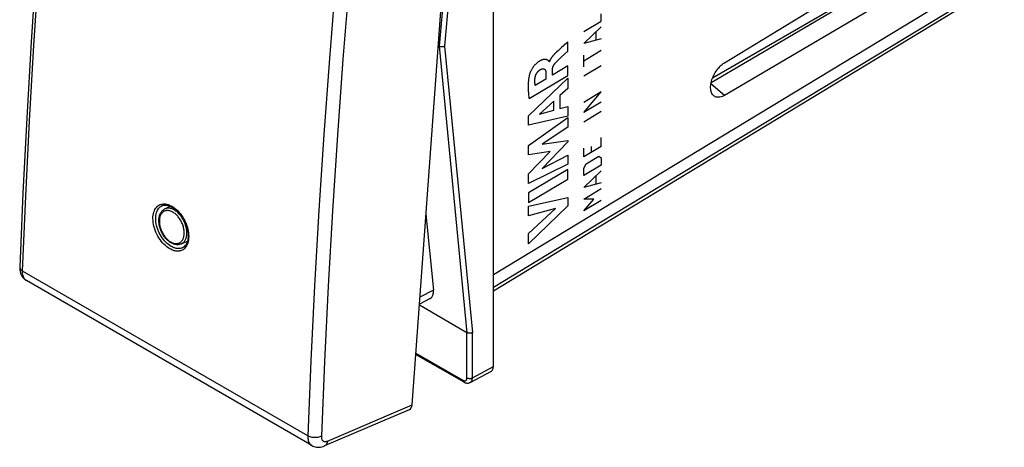
# Model space of a CAD drawing. Units: millimetres. Extents: x -29.6 to 21.1, y -33 to 28.
# Drawn here: x -29.6 to 21.1, y -33 to -11 of the extents above; entities that cross this region are included whole.
import ezdxf

# ---------------------------------------------------------------- set-up
doc = ezdxf.new("R2010")
doc.units = ezdxf.units.MM
doc.header["$LTSCALE"] = 23.1
doc.layers.get('0').update_dxf_attribs({"linetype": 'CONTINUOUS'})
for name, color, linetype in [('ASSI', 7, 'CONTINUOUS'), ('CURVE', 7, 'CONTINUOUS'), ('DRAFT', 7, 'CONTINUOUS'), ('RACCORDO', 7, 'CONTINUOUS'), ('SMUSSO', 7, 'CONTINUOUS')]:
    doc.layers.add(name, color=color, linetype=linetype)

msp = doc.modelspace()

# ---------------------------------------------------------------- linework, layer by layer
at = {"color": 7, "linetype": 'CONTINUOUS'}
for p, q in [((-5.17, -28.841), (-5.17, 6.921)), ((-8.016, -12.338), (-7.971, -12.364)), ((-21.179, -22.73), (-21.18, -22.73)), ((-6.532, -27.098), (-8.985, -25.682)), ((-9.168, -28.212), (-6.703, -29.635)), ((-6.361, -29.654), (-5.278, -29.072))]:
    msp.add_line(p, q, dxfattribs=at)
at = {"color": 250, "linetype": 'CONTINUOUS'}
for p, q in [((-6.532, 3.975), (-7.971, -12.364)), ((-6.252, 3.965), (-7.69, -12.365)), ((21.139, -8.202), (-3.855, -23.326)), ((20.826, -9.045), (0.434, -21.383)), ((-7.971, -12.364), (-6.532, -27.098)), ((-7.69, -12.365), (-6.252, -27.091)), ((-21.778, -20.571), (-21.727, -20.598)), ((-21.727, -20.598), (-21.649, -20.647)), ((0.434, -21.383), (-5.17, -24.773)), ((-3.855, -23.326), (-5.17, -24.121)), ((-6.532, -29.421), (-6.532, -27.098)), ((-6.252, -29.422), (-6.252, -27.091)), ((-9.164, -28.147), (-6.744, -29.543)), ((-6.252, -29.422), (-5.17, -28.841))]:
    msp.add_line(p, q, dxfattribs=at)
at = {"color": 7, "linetype": 'CONTINUOUS'}
for points in [[(-7.69, -12.365), (-7.71, -12.375), (-7.732, -12.383), (-7.755, -12.389), (-7.78, -12.394), (-7.805, -12.397), (-7.831, -12.398), (-7.857, -12.397), (-7.883, -12.394), (-7.907, -12.389), (-7.93, -12.382), (-7.952, -12.374), (-7.971, -12.364)], [(-22.247, -20.58), (-22.193, -20.559), (-22.136, -20.546), (-22.075, -20.541), (-22.011, -20.543), (-21.944, -20.554), (-21.874, -20.573), (-21.802, -20.601), (-21.729, -20.636), (-21.707, -20.649)], [(-21.707, -20.649), (-21.694, -20.657), (-21.626, -20.7), (-21.559, -20.751), (-21.492, -20.808), (-21.426, -20.871), (-21.362, -20.94), (-21.301, -21.014), (-21.242, -21.093), (-21.187, -21.176), (-21.135, -21.262), (-21.088, -21.352), (-21.045, -21.443), (-21.007, -21.536), (-20.975, -21.63), (-20.947, -21.725), (-20.925, -21.818), (-20.909, -21.91), (-20.898, -22), (-20.894, -22.087), (-20.894, -22.172), (-20.901, -22.254), (-20.913, -22.332), (-20.931, -22.405), (-20.955, -22.473), (-20.984, -22.535), (-21.018, -22.59), (-21.057, -22.638), (-21.099, -22.678), (-21.145, -22.711), (-21.179, -22.73)], [(-6.252, -27.091), (-6.272, -27.102), (-6.293, -27.111), (-6.317, -27.118), (-6.341, -27.124), (-6.367, -27.128), (-6.393, -27.129), (-6.418, -27.129), (-6.444, -27.127), (-6.468, -27.122), (-6.491, -27.116), (-6.513, -27.108), (-6.532, -27.098)], [(-6.703, -29.635), (-6.666, -29.654), (-6.625, -29.671), (-6.583, -29.682), (-6.542, -29.689), (-6.501, -29.691), (-6.461, -29.687), (-6.423, -29.679), (-6.388, -29.667), (-6.361, -29.654)]]:
    msp.add_lwpolyline(points, dxfattribs=at)
at = {"color": 250, "linetype": 'CONTINUOUS'}
for points in [[(-21.84, -22.783), (-21.918, -22.734), (-21.994, -22.678), (-22.067, -22.616), (-22.139, -22.548), (-22.209, -22.473), (-22.276, -22.393), (-22.339, -22.308), (-22.399, -22.218), (-22.454, -22.125), (-22.504, -22.029), (-22.55, -21.93), (-22.59, -21.83), (-22.624, -21.729), (-22.653, -21.627), (-22.676, -21.526), (-22.692, -21.426), (-22.702, -21.328), (-22.706, -21.233), (-22.703, -21.14), (-22.693, -21.051), (-22.678, -20.969), (-22.657, -20.892), (-22.63, -20.822), (-22.6, -20.759), (-22.566, -20.704), (-22.53, -20.657), (-22.491, -20.616), (-22.452, -20.581), (-22.411, -20.553), (-22.37, -20.53), (-22.328, -20.511), (-22.287, -20.497), (-22.245, -20.487), (-22.204, -20.48), (-22.164, -20.477)], [(-21.763, -22.662), (-21.834, -22.617), (-21.904, -22.566), (-21.973, -22.508), (-22.04, -22.445), (-22.104, -22.376), (-22.166, -22.302), (-22.224, -22.223), (-22.279, -22.141), (-22.33, -22.055), (-22.377, -21.966), (-22.419, -21.875), (-22.457, -21.783), (-22.489, -21.69), (-22.515, -21.596), (-22.536, -21.503), (-22.551, -21.411), (-22.561, -21.32), (-22.564, -21.232), (-22.562, -21.147), (-22.553, -21.065), (-22.539, -20.989), (-22.52, -20.918), (-22.495, -20.853), (-22.467, -20.795), (-22.436, -20.745), (-22.403, -20.701), (-22.368, -20.664), (-22.331, -20.632), (-22.293, -20.606), (-22.255, -20.584), (-22.247, -20.58)], [(-22.164, -20.477), (-22.123, -20.476), (-22.083, -20.478), (-22.044, -20.483), (-22.003, -20.49), (-21.961, -20.499), (-21.918, -20.512), (-21.874, -20.528), (-21.827, -20.548), (-21.778, -20.571)], [(-21.649, -20.647), (-21.574, -20.703), (-21.5, -20.765), (-21.428, -20.834), (-21.358, -20.909), (-21.292, -20.989), (-21.229, -21.074), (-21.169, -21.164), (-21.114, -21.257), (-21.064, -21.353), (-21.019, -21.452), (-20.979, -21.552), (-20.944, -21.653), (-20.916, -21.755), (-20.893, -21.856), (-20.877, -21.956), (-20.867, -22.055), (-20.864, -22.15), (-20.867, -22.242), (-20.876, -22.331), (-20.891, -22.414), (-20.913, -22.49), (-20.939, -22.56), (-20.969, -22.623), (-21.002, -22.678), (-21.039, -22.725), (-21.077, -22.766)], [(-21.077, -22.766), (-21.117, -22.8), (-21.157, -22.829), (-21.199, -22.852), (-21.24, -22.871), (-21.281, -22.884), (-21.323, -22.895), (-21.363, -22.901), (-21.404, -22.905), (-21.444, -22.905), (-21.484, -22.903), (-21.524, -22.899), (-21.564, -22.892), (-21.606, -22.882), (-21.649, -22.869), (-21.693, -22.853), (-21.74, -22.834), (-21.789, -22.81), (-21.84, -22.783)], [(-21.18, -22.73), (-21.21, -22.743), (-21.248, -22.756), (-21.286, -22.765), (-21.324, -22.771), (-21.361, -22.775), (-21.398, -22.775), (-21.435, -22.773), (-21.471, -22.769), (-21.509, -22.762), (-21.547, -22.753), (-21.587, -22.742), (-21.628, -22.727), (-21.671, -22.709), (-21.716, -22.688), (-21.763, -22.662)], [(-6.744, -29.543), (-6.723, -29.554), (-6.703, -29.563), (-6.683, -29.568), (-6.664, -29.572), (-6.646, -29.572), (-6.629, -29.571), (-6.613, -29.567), (-6.599, -29.561), (-6.587, -29.553), (-6.576, -29.545), (-6.566, -29.534), (-6.558, -29.523), (-6.551, -29.51), (-6.545, -29.496), (-6.54, -29.48), (-6.536, -29.463), (-6.534, -29.443), (-6.532, -29.421)], [(-6.744, -29.543), (-6.743, -29.564), (-6.74, -29.583), (-6.734, -29.599), (-6.726, -29.614), (-6.716, -29.625), (-6.703, -29.635)], [(-6.532, -29.421), (-6.513, -29.431), (-6.491, -29.439), (-6.468, -29.446), (-6.444, -29.451), (-6.418, -29.454), (-6.393, -29.455), (-6.367, -29.454), (-6.341, -29.451), (-6.317, -29.447), (-6.293, -29.44), (-6.272, -29.432), (-6.252, -29.422)], [(-6.361, -29.654), (-6.343, -29.643), (-6.325, -29.629), (-6.31, -29.612), (-6.296, -29.593), (-6.283, -29.571), (-6.273, -29.548), (-6.265, -29.522), (-6.258, -29.492), (-6.254, -29.459), (-6.252, -29.422)]]:
    msp.add_lwpolyline(points, dxfattribs=at)
at = {"color": 7, "linetype": 'CONTINUOUS'}
msp.add_ellipse((-5.524, -28.636), major_axis=(-0.25, 0.433), ratio=0.577156, start_param=-3.15904, end_param=-2.356395, dxfattribs=at)
at = {"layer": 'ASSI', "color": 7, "linetype": 'CONTINUOUS'}
for p, q in [((-5.17, -24.121), (-5.17, 2.201)), ((6.721, -13.22), (21.139, -4.451)), ((20.431, -5.793), (6.039, -14.251)), ((19.331, -6.372), (6.109, -14.006)), ((21.139, -6.42), (6.721, -14.893)), ((0.424, -21.558), (19.684, -9.882)), ((-0.218, -21.949), (0.424, -21.557)), ((-5.17, -24.951), (-0.218, -21.949))]:
    msp.add_line(p, q, dxfattribs=at)
at = {"layer": 'ASSI', "color": 250, "linetype": 'CONTINUOUS'}
for p, q in [((21.139, -8.202), (-3.855, -23.326)), ((20.826, -9.045), (0.434, -21.383)), ((6.721, -14.893), (6.031, -14.296)), ((0.434, -21.383), (-5.17, -24.773)), ((0.427, -21.556), (0.424, -21.557)), ((0.424, -21.557), (0.427, -21.556)), ((-3.855, -23.326), (-5.17, -24.121))]:
    msp.add_line(p, q, dxfattribs=at)
at = {"layer": 'ASSI', "color": 7, "linetype": 'CONTINUOUS'}
for points in [[(6.142, -14.88), (6.109, -14.838), (6.083, -14.794), (6.06, -14.745), (6.043, -14.692), (6.029, -14.635), (6.02, -14.574), (6.016, -14.51), (6.016, -14.443), (6.02, -14.373), (6.029, -14.302), (6.043, -14.228), (6.061, -14.154), (6.084, -14.079), (6.11, -14.003), (6.14, -13.929), (6.175, -13.855), (6.213, -13.782), (6.253, -13.711), (6.298, -13.642), (6.345, -13.575), (6.394, -13.512), (6.446, -13.452), (6.499, -13.396), (6.554, -13.344), (6.609, -13.298), (6.664, -13.256), (6.721, -13.22)], [(6.721, -14.893), (6.663, -14.924), (6.607, -14.949), (6.552, -14.968), (6.497, -14.982), (6.443, -14.989), (6.392, -14.991), (6.343, -14.987), (6.296, -14.976), (6.252, -14.96), (6.211, -14.938), (6.173, -14.91), (6.142, -14.88)]]:
    msp.add_lwpolyline(points, dxfattribs=at)
at = {"layer": 'CURVE', "color": 250, "linetype": 'CONTINUOUS'}
for p, q in [((-0.52, -11.611), (0.383, -11.071)), ((0.383, -11.071), (0.383, -10.692)), ((-0.52, -12.217), (0.383, -11.374)), ((0.125, -12.034), (0.125, -11.629)), ((-1.346, -12.143), (-1.414, -12.205)), ((-1.346, -12.618), (-1.346, -12.143)), ((0.383, -11.98), (-0.52, -12.217)), ((-1.923, -12.667), (-1.955, -12.697)), ((-1.823, -12.576), (-1.923, -12.667)), ((-1.686, -12.452), (-1.823, -12.576)), ((0.383, -12.587), (-0.52, -13.127)), ((-2.286, -13.159), (-2.298, -13.166)), ((-1.791, -13.037), (-1.736, -12.984)), ((-0.52, -13.43), (-0.52, -12.824)), ((-1.346, -13.375), (-2.134, -13.846)), ((-2.134, -13.846), (-2.134, -13.581)), ((-1.346, -13.867), (-1.346, -13.375)), ((0.383, -13.37), (-0.52, -13.91)), ((-3.36, -15.943), (-1.346, -14.012)), ((-3.336, -15.057), (-1.346, -13.867)), ((-2.464, -14.06), (-3.017, -14.39)), ((-2.464, -13.777), (-2.464, -14.06)), ((-1.346, -14.012), (-1.346, -14.533)), ((-1.346, -14.533), (-1.748, -14.902)), ((-2.059, -15.186), (-2.806, -15.86)), ((-2.059, -15.66), (-2.059, -15.186)), ((-1.748, -14.902), (-1.748, -15.575)), ((-0.52, -15.78), (0.383, -14.71)), ((0.383, -14.71), (-0.52, -15.25)), ((-2.806, -15.86), (-2.059, -15.66)), ((-1.748, -15.575), (-1.346, -15.471)), ((-1.346, -15.471), (-1.346, -15.959)), ((0.383, -15.24), (-0.52, -15.78)), ((-3.36, -16.421), (-3.36, -15.943)), ((-1.346, -15.959), (-3.36, -16.421)), ((-3.36, -17.463), (-1.346, -16.037)), ((-1.346, -16.037), (-1.346, -16.52)), ((0.383, -15.721), (-0.52, -16.261)), ((-1.346, -16.52), (-2.655, -17.405)), ((-2.655, -17.405), (-1.346, -17.21)), ((-1.346, -17.21), (-1.346, -17.279)), ((0.383, -17.515), (0.383, -17.06)), ((-3.36, -17.952), (-3.36, -17.463)), ((-1.346, -17.279), (-2.661, -18.645)), ((0.383, -17.515), (-0.52, -18.055)), ((-0.52, -18.055), (-0.52, -17.6)), ((-0.133, -17.52), (-0.133, -17.823)), ((-2.241, -17.777), (-3.36, -17.952)), ((-3.36, -18.935), (-2.241, -17.777)), ((-2.661, -18.645), (-1.346, -17.965)), ((-1.346, -17.965), (-1.346, -18.438)), ((-0.391, -18.407), (0.254, -18.022)), ((0.254, -18.022), (0.383, -18.096)), ((0.383, -18.096), (0.383, -18.475)), ((-1.346, -18.438), (-3.36, -19.428)), ((-1.346, -18.704), (-3.36, -19.908)), ((-1.346, -19.198), (-1.346, -18.704)), ((-0.52, -18.636), (-0.391, -18.407)), ((0.383, -18.475), (-0.52, -19.015)), ((-0.52, -19.015), (-0.52, -18.636)), ((-3.36, -19.428), (-3.36, -18.935)), ((-3.36, -20.403), (-1.346, -19.198)), ((-0.52, -19.622), (0.383, -18.779)), ((0.125, -19.438), (0.125, -19.034)), ((0.383, -19.385), (-0.52, -19.622)), ((-0.52, -20.228), (0.383, -19.688)), ((-3.36, -19.908), (-3.36, -20.403)), ((-3.36, -20.586), (-1.346, -20.143)), ((-1.346, -20.143), (-1.346, -20.578)), ((-0.004, -20.223), (-0.52, -20.228)), ((-0.52, -20.835), (-0.004, -20.223)), ((-1.346, -20.578), (-3.36, -22.533)), ((-3.36, -21.08), (-3.36, -20.586)), ((-1.973, -20.716), (-3.36, -21.08)), ((-3.36, -21.996), (-1.973, -20.716)), ((0.383, -20.295), (-0.52, -20.835)), ((-3.36, -22.533), (-3.36, -21.996))]:
    msp.add_line(p, q, dxfattribs=at)
for points in [[(-1.736, -12.984), (-1.68, -12.932), (-1.346, -12.618)], [(-1.414, -12.205), (-1.55, -12.329), (-1.686, -12.452)], [(-2.298, -13.166), (-2.299, -13.158), (-2.301, -13.152), (-2.303, -13.145), (-2.306, -13.14), (-2.31, -13.135), (-2.314, -13.13), (-2.318, -13.125), (-2.323, -13.121), (-2.327, -13.117), (-2.332, -13.113), (-2.337, -13.109), (-2.35, -13.099), (-2.363, -13.09), (-2.376, -13.08), (-2.39, -13.072), (-2.404, -13.065), (-2.418, -13.058), (-2.433, -13.052), (-2.448, -13.048), (-2.465, -13.044), (-2.481, -13.041), (-2.498, -13.039), (-2.515, -13.039), (-2.533, -13.039), (-2.551, -13.04), (-2.569, -13.042), (-2.588, -13.045), (-2.606, -13.049), (-2.625, -13.053), (-2.644, -13.059), (-2.664, -13.065), (-2.686, -13.073), (-2.708, -13.083), (-2.73, -13.093), (-2.752, -13.104), (-2.775, -13.116), (-2.797, -13.13), (-2.82, -13.144), (-2.839, -13.156), (-2.859, -13.17), (-2.878, -13.184), (-2.898, -13.199), (-2.917, -13.214), (-2.936, -13.231), (-2.955, -13.247), (-2.974, -13.265), (-2.993, -13.283), (-3.012, -13.302), (-3.03, -13.321), (-3.048, -13.341), (-3.066, -13.362), (-3.083, -13.383), (-3.1, -13.405), (-3.117, -13.427), (-3.133, -13.45), (-3.149, -13.473), (-3.164, -13.496), (-3.179, -13.52), (-3.194, -13.544), (-3.208, -13.569), (-3.221, -13.594), (-3.234, -13.619), (-3.244, -13.64), (-3.254, -13.66), (-3.263, -13.681), (-3.272, -13.701), (-3.281, -13.722), (-3.289, -13.743), (-3.296, -13.763), (-3.303, -13.784), (-3.309, -13.805), (-3.315, -13.825)], [(-1.955, -12.697), (-1.972, -12.712), (-1.988, -12.728), (-2.004, -12.743), (-2.018, -12.758), (-2.033, -12.772), (-2.047, -12.788), (-2.062, -12.803), (-2.076, -12.818), (-2.09, -12.834), (-2.104, -12.85), (-2.118, -12.867), (-2.127, -12.878), (-2.136, -12.889), (-2.145, -12.9), (-2.154, -12.911), (-2.162, -12.923), (-2.171, -12.934), (-2.179, -12.946), (-2.187, -12.958), (-2.195, -12.97), (-2.203, -12.983), (-2.211, -12.995), (-2.219, -13.008), (-2.225, -13.018), (-2.231, -13.029), (-2.236, -13.039), (-2.242, -13.05), (-2.247, -13.061), (-2.253, -13.071), (-2.258, -13.082), (-2.262, -13.093), (-2.267, -13.104), (-2.271, -13.115), (-2.275, -13.126), (-2.279, -13.137), (-2.283, -13.148), (-2.286, -13.159)], [(-1.956, -13.2), (-1.929, -13.172), (-1.902, -13.144), (-1.874, -13.117), (-1.847, -13.09), (-1.819, -13.063), (-1.791, -13.037)], [(-3.028, -14.01), (-3.027, -14.001), (-3.026, -13.991), (-3.025, -13.981), (-3.023, -13.971), (-3.021, -13.961), (-3.019, -13.951), (-3.017, -13.941), (-3.015, -13.93), (-3.012, -13.92), (-3.009, -13.91), (-3.006, -13.899), (-3.003, -13.889), (-2.999, -13.878), (-2.996, -13.868), (-2.992, -13.858), (-2.988, -13.847), (-2.984, -13.837), (-2.979, -13.826), (-2.975, -13.816), (-2.97, -13.806), (-2.965, -13.796), (-2.96, -13.786), (-2.954, -13.776), (-2.948, -13.766), (-2.943, -13.756), (-2.937, -13.746), (-2.931, -13.737), (-2.924, -13.727), (-2.918, -13.718), (-2.911, -13.709), (-2.904, -13.7), (-2.897, -13.691), (-2.89, -13.683), (-2.883, -13.674), (-2.876, -13.666), (-2.869, -13.658), (-2.861, -13.65), (-2.854, -13.643), (-2.846, -13.635), (-2.838, -13.628), (-2.831, -13.621), (-2.823, -13.615), (-2.815, -13.608), (-2.808, -13.602), (-2.8, -13.596), (-2.792, -13.591), (-2.784, -13.586), (-2.777, -13.581)], [(-2.777, -13.581), (-2.767, -13.575), (-2.757, -13.569), (-2.747, -13.563), (-2.737, -13.558), (-2.727, -13.553), (-2.718, -13.548), (-2.708, -13.544), (-2.698, -13.54), (-2.688, -13.536), (-2.679, -13.533), (-2.669, -13.53), (-2.66, -13.527), (-2.65, -13.525), (-2.642, -13.524), (-2.634, -13.523), (-2.626, -13.522), (-2.618, -13.522), (-2.611, -13.522), (-2.603, -13.522), (-2.596, -13.523), (-2.589, -13.524), (-2.582, -13.525), (-2.575, -13.527), (-2.568, -13.529), (-2.561, -13.532), (-2.555, -13.535), (-2.549, -13.538), (-2.543, -13.542), (-2.537, -13.546), (-2.532, -13.551), (-2.527, -13.556), (-2.522, -13.561), (-2.517, -13.566), (-2.513, -13.572), (-2.509, -13.579), (-2.505, -13.585), (-2.501, -13.592), (-2.497, -13.599), (-2.494, -13.606), (-2.491, -13.614), (-2.488, -13.621), (-2.485, -13.629), (-2.482, -13.637), (-2.479, -13.648), (-2.477, -13.659), (-2.474, -13.67), (-2.472, -13.681), (-2.47, -13.693), (-2.469, -13.704), (-2.467, -13.716), (-2.466, -13.728), (-2.465, -13.74), (-2.464, -13.753), (-2.464, -13.765), (-2.464, -13.777)], [(-2.134, -13.581), (-2.134, -13.574), (-2.133, -13.566), (-2.133, -13.558), (-2.133, -13.55), (-2.132, -13.542), (-2.131, -13.534), (-2.13, -13.526), (-2.129, -13.518), (-2.127, -13.509), (-2.125, -13.501), (-2.124, -13.493), (-2.122, -13.484), (-2.12, -13.476), (-2.117, -13.467), (-2.115, -13.458), (-2.112, -13.45), (-2.109, -13.441), (-2.106, -13.433), (-2.103, -13.424), (-2.099, -13.416), (-2.096, -13.407), (-2.092, -13.399), (-2.088, -13.39), (-2.084, -13.382), (-2.08, -13.372), (-2.075, -13.363), (-2.07, -13.354), (-2.065, -13.345), (-2.06, -13.336), (-2.055, -13.327), (-2.049, -13.318), (-2.043, -13.31), (-2.038, -13.301), (-2.032, -13.292), (-2.026, -13.284), (-2.02, -13.275), (-2.013, -13.266), (-2.006, -13.257), (-1.999, -13.248), (-1.992, -13.24), (-1.985, -13.231), (-1.978, -13.223), (-1.971, -13.215), (-1.964, -13.207), (-1.956, -13.2)], [(-3.315, -13.825), (-3.323, -13.856), (-3.33, -13.887), (-3.336, -13.918), (-3.342, -13.948), (-3.348, -13.979), (-3.353, -14.009), (-3.357, -14.039), (-3.361, -14.069), (-3.365, -14.099), (-3.368, -14.129), (-3.371, -14.158), (-3.375, -14.205), (-3.378, -14.25), (-3.38, -14.296), (-3.382, -14.341), (-3.383, -14.385), (-3.383, -14.429), (-3.383, -14.473), (-3.382, -14.524), (-3.381, -14.574), (-3.378, -14.624), (-3.376, -14.674), (-3.372, -14.723), (-3.368, -14.771), (-3.363, -14.829), (-3.357, -14.887), (-3.351, -14.944), (-3.344, -15.001), (-3.336, -15.057)], [(-3.017, -14.39), (-3.019, -14.375), (-3.021, -14.358), (-3.023, -14.342), (-3.026, -14.326), (-3.027, -14.31), (-3.029, -14.293), (-3.031, -14.276), (-3.032, -14.26), (-3.033, -14.243), (-3.034, -14.226), (-3.035, -14.208), (-3.035, -14.191), (-3.036, -14.173), (-3.036, -14.156), (-3.035, -14.138), (-3.035, -14.12), (-3.034, -14.102), (-3.034, -14.084), (-3.033, -14.066), (-3.031, -14.047), (-3.03, -14.029), (-3.028, -14.01)]]:
    msp.add_lwpolyline(points, dxfattribs=at)
at = {"layer": 'DRAFT', "color": 7, "linetype": 'CONTINUOUS'}
for p, q in [((-22.094, -20.735), (-21.81, -20.598)), ((-21.239, -22.53), (-20.926, -22.383))]:
    msp.add_line(p, q, dxfattribs=at)
at = {"layer": 'RACCORDO', "color": 7, "linetype": 'CONTINUOUS'}
for p, q in [((-9.357, -30.809), (-6.725, 5.441)), ((19.331, -6.372), (6.109, -14.006)), ((0.424, -21.558), (19.684, -9.882)), ((-8.645, -21.001), (-8.264, -24.906)), ((-0.218, -21.949), (0.424, -21.557)), ((-29.567, -23.721), (-29.567, -23.721)), ((-14.525, -32.902), (-29.217, -24.42)), ((-8.425, -25.34), (-8.982, -25.639)), ((-9.503, -31.059), (-13.865, -32.927))]:
    msp.add_line(p, q, dxfattribs=at)
at = {"layer": 'RACCORDO', "color": 250, "linetype": 'CONTINUOUS'}
for p, q in [((0.427, -21.556), (0.424, -21.557)), ((0.424, -21.557), (0.427, -21.556)), ((-14.734, -32.406), (-29.421, -23.926)), ((-8.264, -24.906), (-8.956, -25.279)), ((-13.871, -28.577), (-14.033, -32.427)), ((-13.714, -32.674), (-9.357, -30.809))]:
    msp.add_line(p, q, dxfattribs=at)
at = {"layer": 'RACCORDO', "color": 7, "linetype": 'CONTINUOUS'}
for points in [[(-27.012, 11.478), (-27.409, 7.559), (-27.782, 3.59), (-28.127, -0.365), (-28.441, -4.306), (-28.726, -8.233), (-28.982, -12.145), (-29.207, -16.041), (-29.403, -19.923), (-29.567, -23.721)], [(-21.769, -22.477), (-21.81, -22.452), (-21.851, -22.424), (-21.891, -22.393), (-21.93, -22.36), (-21.968, -22.325), (-22.006, -22.287), (-22.042, -22.248), (-22.077, -22.206), (-22.11, -22.163), (-22.142, -22.118), (-22.173, -22.071), (-22.202, -22.024), (-22.229, -21.975), (-22.254, -21.925), (-22.278, -21.874), (-22.299, -21.822), (-22.319, -21.77), (-22.337, -21.718), (-22.352, -21.665), (-22.365, -21.611), (-22.377, -21.558), (-22.385, -21.506), (-22.392, -21.453), (-22.396, -21.401), (-22.398, -21.35), (-22.398, -21.299), (-22.395, -21.25), (-22.39, -21.201), (-22.382, -21.154), (-22.372, -21.109), (-22.36, -21.065), (-22.345, -21.023), (-22.328, -20.984), (-22.309, -20.946), (-22.288, -20.911), (-22.266, -20.879), (-22.241, -20.848), (-22.215, -20.82), (-22.187, -20.795), (-22.157, -20.773), (-22.126, -20.753), (-22.094, -20.735)], [(-21.239, -22.53), (-21.269, -22.543), (-21.3, -22.553), (-21.333, -22.562), (-21.366, -22.568), (-21.4, -22.572), (-21.435, -22.574), (-21.47, -22.573), (-21.506, -22.569), (-21.543, -22.564), (-21.58, -22.555), (-21.618, -22.544), (-21.656, -22.531), (-21.694, -22.516), (-21.731, -22.497), (-21.769, -22.477)], [(-29.567, -23.721), (-29.568, -23.731), (-29.567, -23.81), (-29.559, -23.886), (-29.546, -23.959), (-29.527, -24.029), (-29.502, -24.094), (-29.473, -24.154), (-29.439, -24.21), (-29.401, -24.262), (-29.359, -24.309), (-29.314, -24.351), (-29.265, -24.389), (-29.216, -24.42)], [(-14.526, -32.902), (-14.474, -32.929), (-14.413, -32.954), (-14.351, -32.973), (-14.286, -32.986), (-14.219, -32.993), (-14.151, -32.993), (-14.082, -32.987), (-14.011, -32.975), (-13.94, -32.955), (-13.865, -32.927)]]:
    msp.add_lwpolyline(points, dxfattribs=at)
at = {"layer": 'RACCORDO', "color": 250, "linetype": 'CONTINUOUS'}
for points in [[(-29.421, -23.926), (-29.254, -20.074), (-29.059, -16.207), (-28.834, -12.324), (-28.579, -8.427), (-28.295, -4.514), (-27.982, -0.588), (-27.639, 3.353), (-27.267, 7.308), (-26.865, 11.275)], [(-12.178, 2.795), (-12.584, -1.17), (-12.959, -5.123), (-13.304, -9.062), (-13.619, -12.988)], [(-11.48, 2.738), (-11.886, -1.224), (-12.26, -5.172), (-12.605, -9.107), (-12.919, -13.03)], [(-13.619, -12.988), (-13.903, -16.901), (-14.156, -20.799), (-14.379, -24.683), (-14.572, -28.552), (-14.734, -32.406)], [(-12.919, -13.03), (-13.203, -16.938), (-13.456, -20.832), (-13.679, -24.712), (-13.871, -28.577)], [(-21.603, -20.788), (-21.644, -20.766), (-21.685, -20.747), (-21.726, -20.73), (-21.766, -20.717), (-21.807, -20.707), (-21.846, -20.7), (-21.886, -20.696), (-21.924, -20.695), (-21.962, -20.698), (-21.999, -20.704), (-22.035, -20.712), (-22.069, -20.724), (-22.094, -20.735)], [(-21.239, -22.53), (-21.227, -22.524), (-21.195, -22.506), (-21.166, -22.485), (-21.137, -22.461), (-21.111, -22.435), (-21.087, -22.405), (-21.064, -22.374), (-21.043, -22.339), (-21.025, -22.302), (-21.009, -22.263), (-20.995, -22.222), (-20.983, -22.179), (-20.973, -22.134), (-20.966, -22.087), (-20.961, -22.038), (-20.959, -21.989), (-20.959, -21.938), (-20.961, -21.885), (-20.966, -21.833), (-20.973, -21.779), (-20.983, -21.725), (-20.995, -21.67), (-21.009, -21.616), (-21.025, -21.561), (-21.043, -21.507), (-21.064, -21.453), (-21.086, -21.4), (-21.111, -21.348), (-21.137, -21.296), (-21.166, -21.246), (-21.196, -21.197), (-21.227, -21.149), (-21.26, -21.103), (-21.295, -21.059), (-21.33, -21.017), (-21.367, -20.977), (-21.405, -20.939), (-21.443, -20.904), (-21.482, -20.871), (-21.522, -20.84), (-21.562, -20.813), (-21.603, -20.788)], [(-21.678, -20.898), (-21.715, -20.878), (-21.753, -20.861), (-21.79, -20.846), (-21.827, -20.834), (-21.863, -20.825), (-21.9, -20.819), (-21.935, -20.815), (-21.97, -20.814), (-22.005, -20.817), (-22.038, -20.822), (-22.07, -20.83), (-22.102, -20.841), (-22.132, -20.854), (-22.16, -20.871), (-22.187, -20.89), (-22.213, -20.911), (-22.237, -20.935), (-22.259, -20.962), (-22.279, -20.991), (-22.298, -21.022), (-22.315, -21.056), (-22.329, -21.091), (-22.342, -21.128), (-22.353, -21.168), (-22.362, -21.209), (-22.368, -21.251), (-22.372, -21.295), (-22.375, -21.341), (-22.375, -21.387), (-22.372, -21.434), (-22.368, -21.482), (-22.362, -21.531), (-22.353, -21.58), (-22.342, -21.63), (-22.33, -21.679), (-22.315, -21.729), (-22.298, -21.778), (-22.279, -21.827), (-22.259, -21.875), (-22.237, -21.923), (-22.213, -21.97), (-22.187, -22.015), (-22.16, -22.06), (-22.131, -22.103), (-22.101, -22.145), (-22.07, -22.185), (-22.037, -22.223), (-22.004, -22.26), (-21.97, -22.294), (-21.935, -22.326), (-21.899, -22.356), (-21.863, -22.384), (-21.827, -22.409), (-21.79, -22.431)], [(-21.79, -22.431), (-21.753, -22.452), (-21.715, -22.469), (-21.678, -22.484), (-21.641, -22.496), (-21.605, -22.505), (-21.568, -22.511), (-21.533, -22.515), (-21.498, -22.515), (-21.463, -22.513), (-21.43, -22.508), (-21.398, -22.5), (-21.366, -22.489), (-21.336, -22.476), (-21.308, -22.459), (-21.281, -22.44), (-21.255, -22.419), (-21.231, -22.394), (-21.209, -22.368), (-21.189, -22.339), (-21.17, -22.308), (-21.153, -22.274), (-21.139, -22.239), (-21.126, -22.201), (-21.115, -22.162), (-21.106, -22.121), (-21.1, -22.078), (-21.096, -22.034), (-21.093, -21.989), (-21.093, -21.943), (-21.096, -21.895), (-21.1, -21.847), (-21.106, -21.799), (-21.115, -21.75), (-21.126, -21.7), (-21.138, -21.651), (-21.153, -21.601), (-21.17, -21.552), (-21.189, -21.503), (-21.209, -21.454), (-21.231, -21.407), (-21.255, -21.36), (-21.281, -21.314), (-21.308, -21.27), (-21.337, -21.227), (-21.367, -21.185), (-21.398, -21.145), (-21.431, -21.106), (-21.464, -21.07), (-21.498, -21.036), (-21.533, -21.004), (-21.569, -20.974), (-21.605, -20.946), (-21.641, -20.921), (-21.678, -20.898)], [(-29.567, -23.721), (-29.566, -23.743), (-29.561, -23.772), (-29.549, -23.8), (-29.533, -23.828), (-29.512, -23.854), (-29.486, -23.88), (-29.455, -23.903), (-29.421, -23.926)], [(-29.217, -24.42), (-29.254, -24.394), (-29.29, -24.362), (-29.322, -24.324), (-29.35, -24.28), (-29.374, -24.232), (-29.393, -24.178), (-29.407, -24.121), (-29.416, -24.059), (-29.421, -23.994), (-29.421, -23.926)], [(-14.734, -32.406), (-14.734, -32.474), (-14.729, -32.539), (-14.72, -32.601), (-14.705, -32.659), (-14.686, -32.712), (-14.662, -32.761), (-14.633, -32.805), (-14.601, -32.844), (-14.564, -32.877), (-14.526, -32.902)], [(-14.033, -32.427), (-14.072, -32.445), (-14.115, -32.46), (-14.16, -32.473), (-14.207, -32.483), (-14.257, -32.49), (-14.307, -32.494), (-14.359, -32.496), (-14.411, -32.494), (-14.462, -32.49), (-14.512, -32.482), (-14.562, -32.472), (-14.609, -32.459), (-14.654, -32.444), (-14.695, -32.426), (-14.734, -32.406)], [(-14.033, -32.427), (-14.033, -32.462), (-14.031, -32.494), (-14.026, -32.525), (-14.019, -32.554), (-14.009, -32.581), (-13.997, -32.605), (-13.983, -32.627), (-13.966, -32.647), (-13.947, -32.663), (-13.927, -32.677), (-13.905, -32.688), (-13.881, -32.695), (-13.855, -32.7), (-13.829, -32.701), (-13.801, -32.699), (-13.773, -32.694), (-13.744, -32.686), (-13.714, -32.674)], [(-13.714, -32.674), (-13.72, -32.718), (-13.73, -32.759), (-13.744, -32.797), (-13.76, -32.831), (-13.781, -32.861), (-13.804, -32.887), (-13.83, -32.908), (-13.859, -32.924), (-13.865, -32.927)]]:
    msp.add_lwpolyline(points, dxfattribs=at)
at = {"layer": 'RACCORDO', "color": 7, "linetype": 'CONTINUOUS'}
for centre, major_axis, ratio, start_param, end_param in [((-8.971, -24.498), (-0.571, 0.826), 0.51305, -3.198849, -2.396205), ((-9.711, -30.604), (-0.215, 0.452), 0.625162, -3.16652, -2.308697)]:
    msp.add_ellipse(centre, major_axis=major_axis, ratio=ratio, start_param=start_param, end_param=end_param, dxfattribs=at)
at = {"layer": 'SMUSSO', "color": 7, "linetype": 'CONTINUOUS'}
for p, q in [((6.721, -13.22), (21.139, -4.451)), ((20.431, -5.793), (6.039, -14.251)), ((21.139, -6.42), (6.721, -14.893))]:
    msp.add_line(p, q, dxfattribs=at)
at = {"layer": 'SMUSSO', "color": 250, "linetype": 'CONTINUOUS'}
msp.add_line((6.721, -14.893), (6.031, -14.296), dxfattribs=at)
at = {"layer": 'SMUSSO', "color": 7, "linetype": 'CONTINUOUS'}
for points in [[(6.142, -14.88), (6.109, -14.838), (6.083, -14.794), (6.06, -14.745), (6.043, -14.692), (6.029, -14.635), (6.02, -14.574), (6.016, -14.51), (6.016, -14.443), (6.02, -14.373), (6.029, -14.302), (6.043, -14.228), (6.061, -14.154), (6.084, -14.079), (6.11, -14.003), (6.14, -13.929), (6.175, -13.855), (6.213, -13.782), (6.253, -13.711), (6.298, -13.642), (6.345, -13.575), (6.394, -13.512), (6.446, -13.452), (6.499, -13.396), (6.554, -13.344), (6.609, -13.298), (6.664, -13.256), (6.721, -13.22)], [(6.721, -14.893), (6.663, -14.924), (6.607, -14.949), (6.552, -14.968), (6.497, -14.982), (6.443, -14.989), (6.392, -14.991), (6.343, -14.987), (6.296, -14.976), (6.252, -14.96), (6.211, -14.938), (6.173, -14.91), (6.142, -14.88)]]:
    msp.add_lwpolyline(points, dxfattribs=at)

doc.saveas('drawing.dxf')
